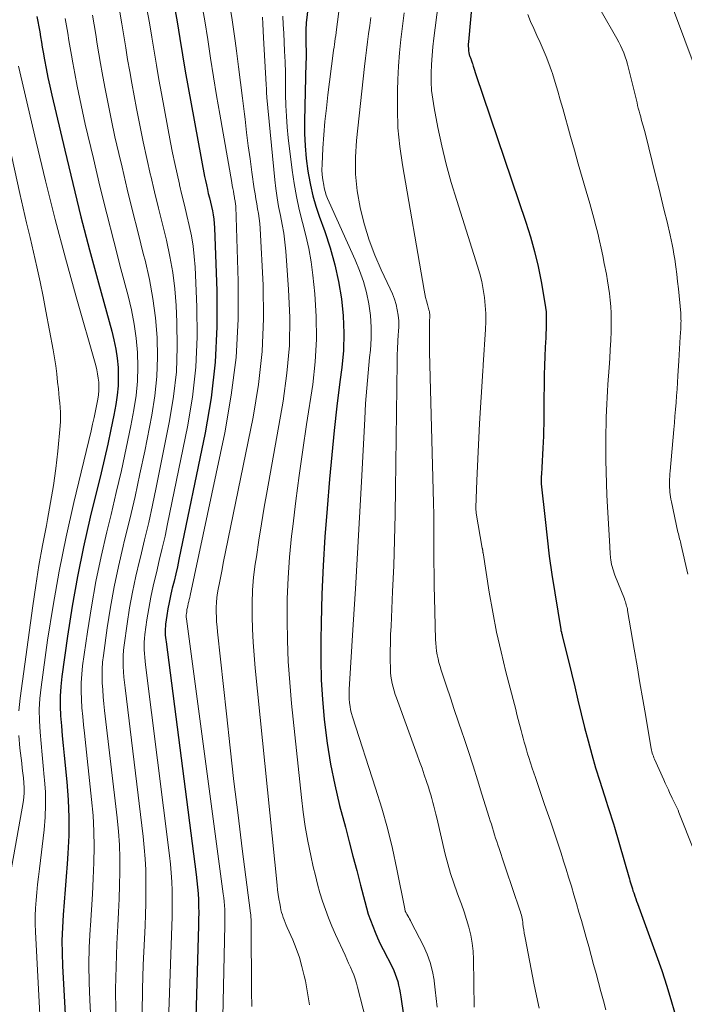
# Model space of a CAD drawing. Units: feet. Extents: x 1945000 to 1950030, y 555000 to 560002.
# Drawn here: x 1945605 to 1945680, y 555926 to 556038 of the extents above; entities that cross this region are included whole.
import ezdxf

# ---------------------------------------------------------------- set-up
doc = ezdxf.new("R2010")
doc.units = ezdxf.units.FT
doc.header["$LTSCALE"] = 100
doc.header["$MEASUREMENT"] = 0
doc.layers.add('CONTOUR INDEX', color=32, linetype='Continuous', lineweight=25)
doc.layers.add('CONTOUR INTERMEDIATE', color=40, linetype='Continuous', lineweight=15)

msp = doc.modelspace()

# ---------------------------------------------------------------- linework, layer by layer
at = {"layer": 'CONTOUR INDEX', "flags": 128}
for points, elevation in [([(1945638.34, 556046.55), (1945637.33, 556038.01), (1945637.31, 556037.75), (1945637.29, 556037.48), (1945637.28, 556037.21), (1945637.27, 556036.94), (1945637.27, 556036.68), (1945637.28, 556036.41), (1945637.28, 556036.14), (1945637.29, 556035.87), (1945637.3, 556035.43), (1945637.31, 556034.93), (1945637.31, 556034.44), (1945637.31, 556033.95), (1945637.3, 556033.46), (1945637.14, 556026.85), (1945637.14, 556025.42), (1945637.2, 556023.98), (1945637.34, 556022.55), (1945637.53, 556021.13), (1945637.59, 556020.71), (1945637.82, 556019.51), (1945638.1, 556018.32), (1945638.44, 556017.14), (1945638.82, 556015.98), (1945639.45, 556014.24), (1945640.07, 556012.36), (1945640.6, 556010.46), (1945641.01, 556008.53), (1945641.35, 556006.58), (1945641.54, 556004.62), (1945641.63, 556002.66), (1945641.56, 556000.69), (1945641.38, 555998.73), (1945641.17, 555997.12), (1945640.83, 555994.35), (1945640.52, 555991.58), (1945640.24, 555988.8), (1945639.99, 555986.02), (1945639.71, 555982.69), (1945639.47, 555979.44), (1945639.26, 555976.19), (1945639.12, 555972.94), (1945639.02, 555969.68), (1945638.98, 555967.69), (1945638.98, 555965.43), (1945639.03, 555963.17), (1945639.17, 555960.92), (1945639.37, 555958.67), (1945639.4, 555958.35), (1945639.71, 555955.95), (1945640.09, 555953.56), (1945640.58, 555951.2), (1945641.14, 555948.84), (1945641.79, 555946.38), (1945642.22, 555944.73), (1945642.65, 555943.08), (1945643.08, 555941.43), (1945643.51, 555939.78), (1945643.99, 555937.9), (1945644.19, 555937.19), (1945644.4, 555936.49), (1945644.64, 555935.8), (1945644.9, 555935.11), (1945645.17, 555934.44), (1945645.46, 555933.77), (1945645.77, 555933.1), (1945646.1, 555932.45), (1945647.11, 555930.46), (1945647.3, 555930.06), (1945647.47, 555929.65), (1945647.62, 555929.23), (1945647.75, 555928.81), (1945647.86, 555928.37), (1945647.96, 555927.94), (1945648.04, 555927.5), (1945648.12, 555927.06), (1945648.43, 555924.98)], 980), ([(1945656.48, 556043.1), (1945655.8, 556035.84), (1945655.79, 556035.59), (1945655.79, 556035.34), (1945655.8, 556035.1), (1945655.82, 556034.85), (1945655.86, 556034.55), (1945655.88, 556034.46), (1945655.9, 556034.37), (1945655.93, 556034.28), (1945655.97, 556034.19), (1945656.01, 556034.1), (1945656.05, 556034.01), (1945656.08, 556033.92), (1945656.11, 556033.83), (1945656.13, 556033.79), (1945656.16, 556033.68), (1945656.19, 556033.57), (1945656.23, 556033.46), (1945656.26, 556033.36), (1945656.35, 556033.09), (1945656.42, 556032.85), (1945656.5, 556032.61), (1945656.58, 556032.37), (1945656.66, 556032.13), (1945662.35, 556015.29), (1945662.87, 556013.62), (1945663.34, 556011.95), (1945663.74, 556010.25), (1945664.08, 556008.54), (1945664.52, 556006.07), (1945664.59, 556005.59), (1945664.65, 556005.1), (1945664.67, 556004.61), (1945664.68, 556004.11), (1945664.67, 556003.62), (1945664.65, 556003.13), (1945664.63, 556002.63), (1945664.61, 556002.14), (1945664.55, 556001.05), (1945664.5, 556000.01), (1945664.46, 555998.97), (1945664.43, 555997.92), (1945664.42, 555996.88), (1945664.41, 555995.07), (1945664.4, 555994.38), (1945664.4, 555993.69), (1945664.39, 555993), (1945664.38, 555992.31), (1945664.36, 555991.62), (1945664.34, 555990.93), (1945664.31, 555990.24), (1945664.28, 555989.56), (1945664.16, 555987.35), (1945664.15, 555987.1), (1945664.14, 555986.85), (1945664.12, 555986.6), (1945664.11, 555986.34), (1945664.09, 555985.95), (1945664.09, 555985.89), (1945664.08, 555985.84), (1945664.08, 555985.78), (1945664.08, 555985.73), (1945664.09, 555985.67), (1945664.09, 555985.62), (1945664.09, 555985.56), (1945664.1, 555985.51), (1945664.53, 555981.43), (1945664.76, 555979.33), (1945665.02, 555977.24), (1945665.32, 555975.16), (1945665.64, 555973.08), (1945666.32, 555968.89), (1945666.34, 555968.79), (1945666.39, 555968.59), (1945666.42, 555968.49), (1945666.44, 555968.4), (1945666.47, 555968.3), (1945666.49, 555968.2), (1945667.53, 555963.92), (1945667.91, 555962.38), (1945668.28, 555960.84), (1945668.66, 555959.29), (1945669.04, 555957.75), (1945669.43, 555956.21), (1945669.85, 555954.68), (1945670.29, 555953.15), (1945670.76, 555951.63), (1945671.53, 555949.23), (1945671.64, 555948.87), (1945671.75, 555948.52), (1945671.87, 555948.17), (1945671.99, 555947.81), (1945672.11, 555947.46), (1945672.22, 555947.11), (1945672.33, 555946.75), (1945672.44, 555946.39), (1945674.08, 555940.72), (1945674.15, 555940.49), (1945674.21, 555940.26), (1945674.28, 555940.04), (1945674.34, 555939.81), (1945674.41, 555939.58), (1945674.48, 555939.36), (1945674.55, 555939.13), (1945674.63, 555938.91), (1945674.67, 555938.8), (1945674.77, 555938.52), (1945674.86, 555938.24), (1945674.96, 555937.96), (1945675.06, 555937.69), (1945677.2, 555931.85), (1945677.82, 555930.07), (1945678.41, 555928.29), (1945678.95, 555926.49), (1945679.46, 555924.68)], 960), ([(1945622.3, 556039.98), (1945622.63, 556038.11), (1945622.94, 556036.24), (1945623.24, 556034.37), (1945623.55, 556032.51), (1945623.88, 556030.64), (1945624.22, 556028.78), (1945625.76, 556020.52), (1945625.86, 556020.03), (1945625.96, 556019.54), (1945626.07, 556019.04), (1945626.18, 556018.55), (1945626.3, 556018.06), (1945626.41, 556017.58), (1945626.53, 556017.09), (1945626.64, 556016.61), (1945626.73, 556016.12), (1945626.81, 556015.63), (1945626.86, 556015.14), (1945626.89, 556014.64), (1945627.16, 556007.47), (1945627.16, 556003.39), (1945626.97, 555999.34), (1945626.49, 555995.3), (1945625.81, 555991.29), (1945622.83, 555976.86), (1945622.66, 555976.04), (1945622.48, 555975.23), (1945622.28, 555974.41), (1945622.08, 555973.61), (1945622.04, 555973.45), (1945621.86, 555972.72), (1945621.71, 555971.98), (1945621.57, 555971.24), (1945621.45, 555970.49), (1945621.31, 555969.5), (1945621.29, 555969.25), (1945621.27, 555969), (1945621.26, 555968.74), (1945621.27, 555968.49), (1945621.28, 555968.24), (1945621.3, 555967.99), (1945621.33, 555967.73), (1945621.36, 555967.48), (1945624.81, 555940.99), (1945624.89, 555940.27), (1945624.96, 555939.54), (1945625.02, 555938.82), (1945625.05, 555938.09), (1945625.08, 555937.37), (1945625.09, 555936.64), (1945625.08, 555935.91), (1945625.07, 555935.18), (1945624.68, 555922.1)], 1000), ([(1945606.66, 556038.73), (1945606.77, 556038.15), (1945606.88, 556037.57), (1945606.97, 556036.98), (1945607.07, 556036.4), (1945607.16, 556035.81), (1945607.26, 556035.23), (1945607.37, 556034.65), (1945607.52, 556033.79), (1945607.71, 556032.79), (1945607.91, 556031.78), (1945608.13, 556030.78), (1945608.36, 556029.78), (1945609.82, 556023.5), (1945610.73, 556019.71), (1945611.67, 556015.92), (1945612.66, 556012.15), (1945613.67, 556008.38), (1945615.18, 556002.9), (1945615.43, 556001.88), (1945615.64, 556000.84), (1945615.79, 555999.8), (1945615.9, 555998.75), (1945615.93, 555997.69), (1945615.91, 555996.64), (1945615.81, 555995.6), (1945615.65, 555994.55), (1945615.41, 555993.33), (1945615.08, 555991.67), (1945614.73, 555990.03), (1945614.36, 555988.38), (1945613.97, 555986.74), (1945612.74, 555981.7), (1945611.97, 555978.33), (1945611.27, 555974.95), (1945610.68, 555971.56), (1945610.14, 555968.15), (1945609.5, 555963.54), (1945609.38, 555962.42), (1945609.3, 555961.3), (1945609.31, 555960.18), (1945609.35, 555959.05), (1945609.44, 555957.93), (1945609.54, 555956.8), (1945609.65, 555955.68), (1945609.76, 555954.56), (1945610.07, 555951.54), (1945610.23, 555949.5), (1945610.31, 555947.47), (1945610.28, 555945.43), (1945610.19, 555943.38), (1945610.1, 555942.21), (1945609.99, 555940.75), (1945609.88, 555939.3), (1945609.76, 555937.85), (1945609.65, 555936.4), (1945609.56, 555934.95), (1945609.51, 555933.49), (1945609.52, 555932.04), (1945609.57, 555930.59), (1945610.35, 555916.12)], 1020)]:
    msp.add_lwpolyline(points, dxfattribs=dict(at, elevation=elevation))
at = {"layer": 'CONTOUR INTERMEDIATE', "flags": 128}
for points, elevation in [([(1945641.92, 556046.06), (1945640.78, 556037.26), (1945640.73, 556036.92), (1945640.69, 556036.58), (1945640.64, 556036.24), (1945640.59, 556035.9), (1945640.54, 556035.56), (1945640.5, 556035.22), (1945640.45, 556034.88), (1945640.41, 556034.54), (1945639.81, 556029.82), (1945639.63, 556028.3), (1945639.47, 556026.78), (1945639.35, 556025.26), (1945639.24, 556023.74), (1945639.13, 556021.87), (1945639.12, 556021.28), (1945639.14, 556020.69), (1945639.21, 556020.11), (1945639.32, 556019.53), (1945639.39, 556019.21), (1945639.49, 556018.79), (1945639.62, 556018.38), (1945639.77, 556017.98), (1945639.93, 556017.58), (1945642.91, 556011.03), (1945643.41, 556009.8), (1945643.85, 556008.56), (1945644.19, 556007.28), (1945644.47, 556005.99), (1945644.64, 556004.67), (1945644.74, 556003.36), (1945644.73, 556002.04), (1945644.64, 556000.72), (1945644.55, 555999.88), (1945644.38, 555998.13), (1945644.23, 555996.39), (1945644.1, 555994.64), (1945644, 555992.89), (1945643.62, 555985.74), (1945643.41, 555981.67), (1945643.18, 555977.6), (1945642.94, 555973.53), (1945642.69, 555969.46), (1945642.23, 555962.07), (1945642.21, 555961.7), (1945642.21, 555961.32), (1945642.23, 555960.95), (1945642.26, 555960.58), (1945642.26, 555960.53), (1945642.32, 555960.13), (1945642.39, 555959.74), (1945642.48, 555959.35), (1945642.6, 555958.97), (1945645.24, 555950.84), (1945645.94, 555948.56), (1945646.59, 555946.26), (1945647.15, 555943.94), (1945647.66, 555941.6), (1945648.57, 555937.07), (1945648.58, 555936.99), (1945648.6, 555936.91), (1945648.62, 555936.83), (1945648.65, 555936.76), (1945648.68, 555936.68), (1945648.71, 555936.61), (1945648.75, 555936.54), (1945648.79, 555936.47), (1945648.91, 555936.27), (1945649.01, 555936.1), (1945649.11, 555935.93), (1945649.2, 555935.76), (1945649.3, 555935.58), (1945650.68, 555932.86), (1945651.1, 555931.92), (1945651.45, 555930.95), (1945651.71, 555929.96), (1945651.89, 555928.94), (1945651.9, 555928.87), (1945652.02, 555927.87), (1945652.15, 555926.88), (1945652.26, 555925.88)], 976), ([(1945628.5, 556040.7), (1945628.88, 556038.34), (1945629.22, 556035.97), (1945629.38, 556034.81), (1945629.62, 556033.01), (1945629.85, 556031.21), (1945630.07, 556029.41), (1945630.29, 556027.61), (1945630.36, 556027.04), (1945630.54, 556025.52), (1945630.73, 556024.01), (1945630.93, 556022.5), (1945631.14, 556020.99), (1945631.42, 556019.1), (1945631.5, 556018.53), (1945631.59, 556017.97), (1945631.69, 556017.4), (1945631.8, 556016.84), (1945631.9, 556016.28), (1945631.98, 556015.71), (1945632.04, 556015.14), (1945632.08, 556014.57), (1945632.41, 556008.13), (1945632.46, 556004.34), (1945632.32, 556000.57), (1945631.89, 555996.82), (1945631.28, 555993.09), (1945627.89, 555976.46), (1945627.74, 555975.72), (1945627.59, 555974.98), (1945627.45, 555974.23), (1945627.31, 555973.48), (1945627.24, 555973.09), (1945627.16, 555972.54), (1945627.1, 555971.99), (1945627.08, 555971.43), (1945627.08, 555970.87), (1945627.1, 555970.32), (1945627.13, 555969.76), (1945627.18, 555969.2), (1945627.23, 555968.65), (1945628.24, 555959.28), (1945628.66, 555955.44), (1945629.1, 555951.6), (1945629.57, 555947.76), (1945630.05, 555943.92), (1945630.99, 555936.57), (1945631.01, 555936.41), (1945631.02, 555936.25), (1945631.04, 555936.09), (1945631.05, 555935.92), (1945631.06, 555935.76), (1945631.06, 555935.6), (1945631.07, 555935.43), (1945631.07, 555935.27), (1945631.11, 555927.64), (1945631.13, 555925.95)], 992), ([(1945619.19, 556039.61), (1945619.48, 556038), (1945619.74, 556036.39), (1945620, 556034.78), (1945620.27, 556033.17), (1945620.55, 556031.56), (1945620.84, 556029.95), (1945621.88, 556024.39), (1945622.11, 556023.19), (1945622.35, 556022), (1945622.62, 556020.8), (1945622.89, 556019.62), (1945622.9, 556019.57), (1945623.18, 556018.41), (1945623.45, 556017.24), (1945623.73, 556016.08), (1945624.01, 556014.91), (1945624.25, 556013.74), (1945624.45, 556012.57), (1945624.58, 556011.38), (1945624.67, 556010.19), (1945624.87, 556005.67), (1945624.9, 556002.23), (1945624.76, 555998.8), (1945624.36, 555995.38), (1945623.8, 555991.98), (1945621.54, 555980.95), (1945621.25, 555979.55), (1945620.94, 555978.15), (1945620.6, 555976.76), (1945620.26, 555975.37), (1945620.19, 555975.1), (1945619.89, 555973.84), (1945619.62, 555972.57), (1945619.39, 555971.3), (1945619.19, 555970.02), (1945618.95, 555968.32), (1945618.91, 555967.89), (1945618.87, 555967.46), (1945618.87, 555967.03), (1945618.87, 555966.59), (1945618.9, 555966.16), (1945618.93, 555965.73), (1945618.97, 555965.3), (1945619.02, 555964.87), (1945621.76, 555943.16), (1945621.87, 555942.17), (1945621.96, 555941.17), (1945622.02, 555940.17), (1945622.06, 555939.17), (1945622.08, 555938.17), (1945622.08, 555937.16), (1945622.07, 555936.16), (1945622.04, 555935.16), (1945621.71, 555926.41), (1945621.66, 555924.39)], 1004), ([(1945625.41, 556040.34), (1945625.77, 556038.22), (1945626.11, 556036.1), (1945626.44, 556033.97), (1945626.78, 556031.85), (1945627.13, 556029.73), (1945627.5, 556027.61), (1945628.86, 556019.81), (1945628.91, 556019.48), (1945628.97, 556019.15), (1945629.03, 556018.83), (1945629.09, 556018.5), (1945629.16, 556018.1), (1945629.18, 556017.97), (1945629.2, 556017.85), (1945629.22, 556017.72), (1945629.25, 556017.59), (1945629.27, 556017.46), (1945629.29, 556017.33), (1945629.3, 556017.2), (1945629.3, 556017.07), (1945629.58, 556008.59), (1945629.57, 556004.24), (1945629.34, 555999.9), (1945628.8, 555995.59), (1945628.05, 555991.3), (1945624.11, 555972.78), (1945624.06, 555972.54), (1945624.01, 555972.31), (1945623.95, 555972.08), (1945623.9, 555971.85), (1945623.88, 555971.81), (1945623.83, 555971.6), (1945623.79, 555971.39), (1945623.75, 555971.18), (1945623.72, 555970.96), (1945623.68, 555970.68), (1945623.67, 555970.61), (1945623.66, 555970.54), (1945623.66, 555970.46), (1945623.66, 555970.39), (1945623.67, 555970.32), (1945623.67, 555970.25), (1945623.68, 555970.17), (1945623.69, 555970.1), (1945627.88, 555938.79), (1945627.94, 555938.35), (1945627.98, 555937.9), (1945628.02, 555937.46), (1945628.05, 555937.01), (1945628.07, 555936.56), (1945628.08, 555936.12), (1945628.08, 555935.67), (1945628.07, 555935.22), (1945627.68, 555917.8)], 996), ([(1945652.35, 556040.11), (1945651.87, 556036.26), (1945651.77, 556035.26), (1945651.68, 556034.27), (1945651.61, 556033.28), (1945651.57, 556032.28), (1945651.58, 556031.28), (1945651.62, 556030.29), (1945651.74, 556029.31), (1945651.9, 556028.32), (1945652.34, 556026.08), (1945652.79, 556023.98), (1945653.28, 556021.9), (1945653.85, 556019.83), (1945654.47, 556017.78), (1945656.85, 556010.29), (1945657.11, 556009.41), (1945657.33, 556008.53), (1945657.5, 556007.63), (1945657.64, 556006.72), (1945657.73, 556005.81), (1945657.78, 556004.9), (1945657.78, 556003.98), (1945657.75, 556003.07), (1945657.49, 555999.06), (1945657.48, 555998.89), (1945657.47, 555998.72), (1945657.46, 555998.55), (1945657.45, 555998.38), (1945657.08, 555992.37), (1945656.99, 555990.75), (1945656.9, 555989.13), (1945656.83, 555987.51), (1945656.77, 555985.88), (1945656.65, 555982.79), (1945656.65, 555982.71), (1945656.65, 555982.63), (1945656.66, 555982.56), (1945656.66, 555982.48), (1945656.67, 555982.4), (1945656.68, 555982.33), (1945656.69, 555982.25), (1945656.7, 555982.17), (1945657.39, 555978.18), (1945657.39, 555978.16), (1945657.4, 555978.14), (1945657.4, 555978.11), (1945657.4, 555978.09), (1945657.42, 555977.99), (1945657.42, 555977.97), (1945657.43, 555977.94), (1945657.43, 555977.92), (1945657.43, 555977.89), (1945657.44, 555977.84), (1945657.45, 555977.79), (1945657.45, 555977.74), (1945657.46, 555977.69), (1945657.47, 555977.64), (1945658.17, 555973.16), (1945658.57, 555970.88), (1945659.01, 555968.6), (1945659.52, 555966.34), (1945660.07, 555964.09), (1945661.04, 555960.34), (1945661.19, 555959.77), (1945661.34, 555959.21), (1945661.48, 555958.64), (1945661.63, 555958.08), (1945661.7, 555957.83), (1945661.82, 555957.39), (1945661.93, 555956.95), (1945662.05, 555956.51), (1945662.17, 555956.07), (1945662.29, 555955.63), (1945662.41, 555955.19), (1945662.55, 555954.75), (1945662.68, 555954.32), (1945663.08, 555953.1), (1945663.43, 555952.06), (1945663.77, 555951.03), (1945664.13, 555949.99), (1945664.48, 555948.95), (1945665.14, 555947.07), (1945665.45, 555946.16), (1945665.76, 555945.25), (1945666.06, 555944.34), (1945666.36, 555943.43), (1945666.65, 555942.51), (1945666.94, 555941.6), (1945667.22, 555940.68), (1945667.5, 555939.76), (1945667.54, 555939.65), (1945667.83, 555938.67), (1945668.12, 555937.69), (1945668.4, 555936.72), (1945668.68, 555935.74), (1945669.22, 555933.83), (1945669.51, 555932.81), (1945669.8, 555931.78), (1945670.07, 555930.74), (1945670.35, 555929.71), (1945670.62, 555928.68), (1945670.9, 555927.65), (1945671.19, 555926.62), (1945671.47, 555925.59)], 964), ([(1945678.93, 556040.1), (1945681.99, 556031.97)], 948), ([(1945609.88, 556038.51), (1945610.03, 556037.68), (1945610.17, 556036.84), (1945610.3, 556035.99), (1945610.44, 556035.15), (1945610.58, 556034.31), (1945610.73, 556033.47), (1945610.96, 556032.24), (1945611.24, 556030.79), (1945611.53, 556029.34), (1945611.84, 556027.9), (1945612.17, 556026.45), (1945613.09, 556022.54), (1945613.84, 556019.4), (1945614.61, 556016.25), (1945615.41, 556013.12), (1945616.23, 556009.98), (1945617.06, 556006.91), (1945617.43, 556005.31), (1945617.74, 556003.7), (1945617.96, 556002.08), (1945618.12, 556000.45), (1945618.16, 555998.81), (1945618.12, 555997.18), (1945617.95, 555995.56), (1945617.7, 555993.94), (1945617.34, 555992.09), (1945616.82, 555989.56), (1945616.28, 555987.03), (1945615.7, 555984.51), (1945615.1, 555981.99), (1945614.62, 555980.04), (1945613.96, 555977.21), (1945613.36, 555974.36), (1945612.86, 555971.49), (1945612.41, 555968.62), (1945611.86, 555964.75), (1945611.76, 555963.8), (1945611.69, 555962.84), (1945611.69, 555961.89), (1945611.72, 555960.93), (1945611.79, 555959.97), (1945611.87, 555959.01), (1945611.96, 555958.05), (1945612.06, 555957.1), (1945612.89, 555949.52), (1945613.05, 555947.73), (1945613.15, 555945.94), (1945613.17, 555944.14), (1945613.14, 555942.35), (1945613.06, 555940.55), (1945612.97, 555938.76), (1945612.86, 555936.97), (1945612.75, 555935.17), (1945612.72, 555934.74), (1945612.62, 555932.73), (1945612.57, 555930.72), (1945612.59, 555928.7), (1945612.67, 555926.69), (1945613.25, 555915.93)], 1016), ([(1945612.98, 556038.88), (1945613.18, 556037.78), (1945613.36, 556036.69), (1945613.53, 556035.59), (1945613.72, 556034.49), (1945613.91, 556033.39), (1945614.1, 556032.3), (1945614.4, 556030.69), (1945614.76, 556028.79), (1945615.14, 556026.9), (1945615.55, 556025.01), (1945615.98, 556023.13), (1945616.35, 556021.57), (1945616.95, 556019.07), (1945617.55, 556016.58), (1945618.18, 556014.09), (1945618.81, 556011.6), (1945618.97, 556010.97), (1945619.47, 556008.79), (1945619.87, 556006.6), (1945620.16, 556004.39), (1945620.35, 556002.17), (1945620.4, 555999.94), (1945620.33, 555997.72), (1945620.09, 555995.51), (1945619.74, 555993.31), (1945618.93, 555989.22), (1945618.39, 555986.63), (1945617.83, 555984.05), (1945617.23, 555981.48), (1945616.61, 555978.91), (1945616.48, 555978.39), (1945615.94, 555976.08), (1945615.45, 555973.76), (1945615.04, 555971.43), (1945614.67, 555969.09), (1945614.23, 555965.95), (1945614.14, 555965.17), (1945614.09, 555964.38), (1945614.08, 555963.6), (1945614.1, 555962.81), (1945614.15, 555962.02), (1945614.21, 555961.24), (1945614.29, 555960.45), (1945614.37, 555959.67), (1945615.79, 555947.43), (1945615.94, 555945.9), (1945616.05, 555944.37), (1945616.1, 555942.84), (1945616.1, 555941.3), (1945616.07, 555939.76), (1945616.02, 555938.22), (1945615.96, 555936.69), (1945615.88, 555935.15), (1945615.77, 555933.08), (1945615.67, 555930.51), (1945615.62, 555927.94), (1945615.66, 555925.36)], 1012), ([(1945616.09, 556039.24), (1945616.33, 556037.89), (1945616.55, 556036.54), (1945616.77, 556035.18), (1945616.99, 556033.83), (1945617.23, 556032.48), (1945617.47, 556031.13), (1945618, 556028.25), (1945618.37, 556026.35), (1945618.75, 556024.45), (1945619.17, 556022.56), (1945619.6, 556020.67), (1945619.62, 556020.58), (1945620.06, 556018.74), (1945620.5, 556016.91), (1945620.95, 556015.08), (1945621.4, 556013.25), (1945621.8, 556011.41), (1945622.13, 556009.56), (1945622.35, 556007.69), (1945622.5, 556005.82), (1945622.6, 556003.91), (1945622.64, 556001.08), (1945622.54, 555998.26), (1945622.23, 555995.45), (1945621.77, 555992.66), (1945620.24, 555985.08), (1945619.82, 555983.08), (1945619.39, 555981.1), (1945618.92, 555979.11), (1945618.44, 555977.14), (1945618.34, 555976.74), (1945617.92, 555974.96), (1945617.54, 555973.17), (1945617.21, 555971.37), (1945616.93, 555969.55), (1945616.59, 555967.13), (1945616.52, 555966.53), (1945616.48, 555965.92), (1945616.47, 555965.31), (1945616.48, 555964.7), (1945616.52, 555964.09), (1945616.57, 555963.48), (1945616.63, 555962.87), (1945616.69, 555962.26), (1945618.76, 555945.31), (1945618.89, 555944.05), (1945618.99, 555942.78), (1945619.05, 555941.51), (1945619.08, 555940.24), (1945619.08, 555938.96), (1945619.06, 555937.69), (1945619.03, 555936.42), (1945618.98, 555935.15), (1945618.77, 555930.7), (1945618.69, 555927.92), (1945618.66, 555925.15)], 1008), ([(1945632.34, 556038.67), (1945632.38, 556037.88), (1945632.43, 556037.09), (1945632.47, 556036.3), (1945632.77, 556030.99), (1945632.78, 556030.81), (1945632.79, 556030.63), (1945632.79, 556030.44), (1945632.8, 556030.26), (1945632.81, 556030.07), (1945632.82, 556029.89), (1945632.84, 556029.71), (1945632.85, 556029.52), (1945633.75, 556020.14), (1945633.87, 556019.12), (1945634.01, 556018.09), (1945634.19, 556017.08), (1945634.39, 556016.07), (1945634.59, 556015.05), (1945634.77, 556014.04), (1945634.89, 556013.01), (1945635, 556011.98), (1945635.33, 556007.64), (1945635.45, 556004.45), (1945635.42, 556001.26), (1945635.14, 555998.09), (1945634.7, 555994.92), (1945632.88, 555984.7), (1945632.55, 555982.82), (1945632.24, 555980.94), (1945631.94, 555979.06), (1945631.65, 555977.17), (1945631.52, 555976.33), (1945631.34, 555974.86), (1945631.21, 555973.38), (1945631.16, 555971.91), (1945631.16, 555970.42), (1945631.21, 555968.94), (1945631.29, 555967.45), (1945631.39, 555965.97), (1945631.53, 555964.49), (1945634.01, 555939.77), (1945634.07, 555939.25), (1945634.13, 555938.73), (1945634.22, 555938.21), (1945634.31, 555937.69), (1945634.39, 555937.27), (1945634.45, 555936.97), (1945634.53, 555936.67), (1945634.62, 555936.38), (1945634.72, 555936.09), (1945634.83, 555935.81), (1945634.94, 555935.52), (1945635.06, 555935.24), (1945635.18, 555934.96), (1945635.8, 555933.54), (1945636.19, 555932.55), (1945636.55, 555931.53), (1945636.85, 555930.5), (1945637.11, 555929.46), (1945637.24, 555928.87), (1945637.49, 555927.52), (1945637.69, 555926.16)], 988), ([(1945634.68, 556038.78), (1945634.72, 556037.81), (1945634.77, 556036.84), (1945634.86, 556034.79), (1945634.92, 556033.55), (1945634.96, 556032.32), (1945634.98, 556031.08), (1945634.99, 556029.84), (1945635.02, 556028.61), (1945635.07, 556027.38), (1945635.17, 556026.14), (1945635.29, 556024.92), (1945635.73, 556021.22), (1945635.95, 556019.71), (1945636.21, 556018.22), (1945636.54, 556016.73), (1945636.92, 556015.25), (1945637.3, 556013.78), (1945637.63, 556012.29), (1945637.88, 556010.79), (1945638.08, 556009.28), (1945638.31, 556007.13), (1945638.48, 556004.54), (1945638.52, 556001.96), (1945638.36, 555999.38), (1945638.07, 555996.8), (1945637.37, 555992.25), (1945636.94, 555989.35), (1945636.53, 555986.45), (1945636.16, 555983.54), (1945635.8, 555980.62), (1945635.67, 555979.54), (1945635.44, 555977.16), (1945635.27, 555974.79), (1945635.18, 555972.4), (1945635.15, 555970.02), (1945635.2, 555967.63), (1945635.29, 555965.25), (1945635.46, 555962.87), (1945635.67, 555960.49), (1945636.79, 555949.77), (1945636.99, 555948.1), (1945637.23, 555946.45), (1945637.52, 555944.8), (1945637.86, 555943.15), (1945638.14, 555941.85), (1945638.37, 555940.87), (1945638.62, 555939.89), (1945638.9, 555938.91), (1945639.2, 555937.95), (1945639.53, 555936.99), (1945639.88, 555936.04), (1945640.26, 555935.1), (1945640.67, 555934.17), (1945641.76, 555931.79), (1945641.96, 555931.35), (1945642.16, 555930.9), (1945642.36, 555930.45), (1945642.55, 555930), (1945642.74, 555929.55), (1945642.9, 555929.09), (1945643.05, 555928.63), (1945643.18, 555928.16), (1945644.46, 555923.13)], 984), ([(1945644.69, 556038.62), (1945644.56, 556037.69), (1945644.43, 556036.76), (1945644.31, 556035.83), (1945644.19, 556034.91), (1945644.07, 556033.98), (1945643.97, 556033.05), (1945643.05, 556024.61), (1945642.94, 556022.69), (1945642.95, 556020.78), (1945643.15, 556018.87), (1945643.47, 556016.97), (1945643.52, 556016.77), (1945643.97, 556015), (1945644.51, 556013.25), (1945645.16, 556011.55), (1945645.88, 556009.87), (1945646.91, 556007.71), (1945647.16, 556007.13), (1945647.38, 556006.54), (1945647.56, 556005.93), (1945647.7, 556005.32), (1945647.8, 556004.69), (1945647.87, 556004.07), (1945647.88, 556003.44), (1945647.85, 556002.81), (1945647.82, 556002.5), (1945647.77, 556001.71), (1945647.72, 556000.92), (1945647.69, 556000.14), (1945647.68, 555999.35), (1945647.51, 555984.93), (1945647.47, 555982), (1945647.4, 555979.07), (1945647.3, 555976.15), (1945647.17, 555973.22), (1945646.99, 555969.27), (1945646.95, 555968.32), (1945646.92, 555967.37), (1945646.91, 555966.42), (1945646.91, 555965.48), (1945646.92, 555964.43), (1945646.93, 555964.01), (1945646.97, 555963.58), (1945647.03, 555963.16), (1945647.11, 555962.74), (1945647.22, 555962.33), (1945647.33, 555961.91), (1945647.46, 555961.51), (1945647.6, 555961.1), (1945649.98, 555954.62), (1945650.25, 555953.87), (1945650.52, 555953.12), (1945650.78, 555952.36), (1945651.03, 555951.6), (1945651.25, 555950.95), (1945651.39, 555950.51), (1945651.52, 555950.08), (1945651.64, 555949.64), (1945651.76, 555949.2), (1945651.87, 555948.76), (1945651.98, 555948.32), (1945652.09, 555947.87), (1945652.19, 555947.43), (1945653.17, 555943.32), (1945653.46, 555942.2), (1945653.78, 555941.09), (1945654.14, 555940), (1945654.53, 555938.91), (1945654.69, 555938.48), (1945655.01, 555937.62), (1945655.32, 555936.74), (1945655.6, 555935.86), (1945655.86, 555934.98), (1945656.08, 555934.08), (1945656.25, 555933.18), (1945656.35, 555932.26), (1945656.4, 555931.34), (1945656.48, 555925.89)], 972), ([(1945648.48, 556039.14), (1945648.28, 556037.62), (1945648.1, 556036.11), (1945647.95, 556034.59), (1945647.84, 556033.06), (1945647.77, 556031.54), (1945647.72, 556030.32), (1945647.71, 556028.19), (1945647.78, 556026.06), (1945647.99, 556023.94), (1945648.29, 556021.83), (1945650.77, 556007.55), (1945650.85, 556007.14), (1945650.93, 556006.73), (1945651.03, 556006.33), (1945651.14, 556005.92), (1945651.31, 556005.31), (1945651.33, 556005.22), (1945651.36, 556005.12), (1945651.38, 556005.02), (1945651.39, 556004.92), (1945651.4, 556004.81), (1945651.41, 556004.71), (1945651.41, 556004.61), (1945651.4, 556004.51), (1945651.4, 556004.37), (1945651.39, 556004.2), (1945651.38, 556004.02), (1945651.38, 556003.85), (1945651.37, 556003.68), (1945651.37, 556002.85), (1945651.37, 556002.27), (1945651.37, 556001.68), (1945651.38, 556001.1), (1945651.39, 556000.51), (1945651.83, 555983.32), (1945651.86, 555981.97), (1945651.88, 555980.62), (1945651.88, 555979.26), (1945651.88, 555977.91), (1945651.88, 555976.56), (1945651.89, 555975.2), (1945651.91, 555973.85), (1945651.94, 555972.5), (1945652.06, 555967.77), (1945652.08, 555967.33), (1945652.12, 555966.88), (1945652.18, 555966.44), (1945652.25, 555966), (1945652.35, 555965.56), (1945652.45, 555965.13), (1945652.57, 555964.7), (1945652.71, 555964.27), (1945653.31, 555962.46), (1945653.75, 555961.13), (1945654.19, 555959.8), (1945654.64, 555958.47), (1945655.08, 555957.14), (1945655.27, 555956.6), (1945655.8, 555954.99), (1945656.33, 555953.38), (1945656.84, 555951.77), (1945657.35, 555950.16), (1945658.18, 555947.49), (1945658.3, 555947.1), (1945658.42, 555946.71), (1945658.54, 555946.32), (1945658.66, 555945.92), (1945658.79, 555945.53), (1945658.91, 555945.14), (1945659.04, 555944.75), (1945659.16, 555944.36), (1945659.29, 555943.96), (1945659.48, 555943.38), (1945659.67, 555942.79), (1945659.87, 555942.2), (1945660.07, 555941.62), (1945661.67, 555936.92), (1945661.73, 555936.73), (1945661.79, 555936.54), (1945661.84, 555936.35), (1945661.88, 555936.16), (1945661.92, 555935.97), (1945661.96, 555935.78), (1945661.99, 555935.58), (1945662.02, 555935.39), (1945662.06, 555935.05), (1945662.11, 555934.68), (1945662.17, 555934.32), (1945662.23, 555933.95), (1945662.3, 555933.59), (1945663.26, 555928.6), (1945663.55, 555927.19), (1945663.86, 555925.78)], 968), ([(1945662.56, 556038.95), (1945662.89, 556038.15), (1945663.24, 556037.35), (1945663.6, 556036.55), (1945663.97, 556035.76), (1945664.33, 556034.97), (1945664.67, 556034.17), (1945664.98, 556033.36), (1945665.26, 556032.54), (1945665.37, 556032.22), (1945665.68, 556031.23), (1945665.98, 556030.24), (1945666.27, 556029.25), (1945666.56, 556028.25), (1945667.44, 556025.07), (1945667.88, 556023.51), (1945668.32, 556021.96), (1945668.76, 556020.4), (1945669.21, 556018.85), (1945669.63, 556017.43), (1945669.87, 556016.59), (1945670.1, 556015.74), (1945670.32, 556014.89), (1945670.53, 556014.04), (1945670.72, 556013.19), (1945670.92, 556012.33), (1945671.1, 556011.47), (1945671.27, 556010.61), (1945671.52, 556009.36), (1945671.66, 556008.63), (1945671.78, 556007.89), (1945671.88, 556007.16), (1945671.97, 556006.42), (1945672.03, 556005.68), (1945672.07, 556004.94), (1945672.08, 556004.2), (1945672.07, 556003.46), (1945672.05, 556002.88), (1945672.01, 556001.84), (1945671.96, 556000.81), (1945671.9, 555999.78), (1945671.84, 555998.75), (1945671.7, 555996.82), (1945671.65, 555996.07), (1945671.61, 555995.33), (1945671.57, 555994.58), (1945671.54, 555993.83), (1945671.51, 555993.07), (1945671.5, 555992.7), (1945671.49, 555992.34), (1945671.48, 555991.98), (1945671.47, 555991.61), (1945671.46, 555991.25), (1945671.46, 555990.89), (1945671.46, 555990.52), (1945671.46, 555990.16), (1945671.47, 555988.21), (1945671.5, 555986.88), (1945671.53, 555985.54), (1945671.58, 555984.21), (1945671.65, 555982.87), (1945671.9, 555978.37), (1945671.92, 555978.07), (1945671.94, 555977.77), (1945671.96, 555977.47), (1945671.99, 555977.17), (1945672, 555977.08), (1945672.03, 555976.83), (1945672.07, 555976.57), (1945672.12, 555976.32), (1945672.17, 555976.07), (1945672.24, 555975.82), (1945672.32, 555975.57), (1945672.4, 555975.33), (1945672.49, 555975.08), (1945673.57, 555972.38), (1945673.63, 555972.22), (1945673.69, 555972.06), (1945673.74, 555971.9), (1945673.79, 555971.73), (1945673.83, 555971.57), (1945673.87, 555971.4), (1945673.91, 555971.23), (1945673.94, 555971.06), (1945674.69, 555966.68), (1945675.02, 555964.76), (1945675.35, 555962.84), (1945675.67, 555960.92), (1945676, 555959.01), (1945676.58, 555955.54), (1945676.62, 555955.35), (1945676.66, 555955.17), (1945676.7, 555954.99), (1945676.75, 555954.81), (1945676.81, 555954.64), (1945676.87, 555954.46), (1945676.94, 555954.29), (1945677.01, 555954.12), (1945678.05, 555951.77), (1945678.22, 555951.38), (1945678.4, 555951), (1945678.58, 555950.62), (1945678.76, 555950.23), (1945678.91, 555949.94), (1945679.02, 555949.7), (1945679.14, 555949.47), (1945679.25, 555949.24), (1945679.36, 555949.01), (1945679.47, 555948.78), (1945679.58, 555948.54), (1945679.68, 555948.31), (1945679.78, 555948.07), (1945681.48, 555943.78)], 956), ([(1945670.91, 556039.32), (1945672.72, 556036.21), (1945672.93, 556035.81), (1945673.14, 556035.41), (1945673.33, 556035), (1945673.51, 556034.58), (1945673.67, 556034.15), (1945673.81, 556033.73), (1945673.94, 556033.29), (1945674.05, 556032.85), (1945675.01, 556028.9), (1945675.08, 556028.58), (1945675.16, 556028.27), (1945675.24, 556027.96), (1945675.33, 556027.65), (1945675.36, 556027.54), (1945675.43, 556027.29), (1945675.5, 556027.03), (1945675.57, 556026.77), (1945675.64, 556026.52), (1945675.71, 556026.26), (1945675.78, 556026), (1945675.85, 556025.75), (1945675.92, 556025.49), (1945677.17, 556020.52), (1945677.49, 556019.23), (1945677.81, 556017.94), (1945678.12, 556016.64), (1945678.43, 556015.34), (1945678.78, 556013.84), (1945678.9, 556013.29), (1945679.01, 556012.74), (1945679.11, 556012.19), (1945679.21, 556011.64), (1945679.3, 556011.07), (1945679.42, 556010.23), (1945679.54, 556009.39), (1945679.63, 556008.54), (1945679.72, 556007.7), (1945679.99, 556004.94), (1945680, 556004.72), (1945680.02, 556004.49), (1945680.02, 556004.27), (1945680.03, 556004.05), (1945680.02, 556003.82), (1945680.02, 556003.6), (1945680.01, 556003.38), (1945679.99, 556003.16), (1945679.93, 556002.24), (1945679.89, 556001.56), (1945679.84, 556000.88), (1945679.8, 556000.2), (1945679.77, 555999.52), (1945679.67, 555997.81), (1945679.63, 555997.04), (1945679.58, 555996.28), (1945679.52, 555995.51), (1945679.46, 555994.75), (1945679.4, 555993.98), (1945679.33, 555993.22), (1945679.27, 555992.46), (1945679.2, 555991.69), (1945678.78, 555986.94), (1945678.75, 555986.63), (1945678.73, 555986.32), (1945678.72, 555986.01), (1945678.71, 555985.7), (1945678.7, 555985.62), (1945678.7, 555985.35), (1945678.71, 555985.08), (1945678.73, 555984.81), (1945678.75, 555984.54), (1945678.78, 555984.27), (1945678.82, 555984), (1945678.87, 555983.73), (1945678.92, 555983.46), (1945679.67, 555980), (1945679.72, 555979.81), (1945679.76, 555979.62), (1945679.81, 555979.43), (1945679.86, 555979.24), (1945679.91, 555979.05), (1945679.95, 555978.87), (1945680, 555978.68), (1945680.05, 555978.49), (1945680.81, 555975.19)], 952), ([(1945600.75, 556036.41), (1945604.72, 556018.57), (1945605.1, 556016.89), (1945605.48, 556015.22), (1945605.87, 556013.55), (1945606.27, 556011.87), (1945606.65, 556010.2), (1945607.02, 556008.52), (1945607.37, 556006.84), (1945607.69, 556005.16), (1945608.51, 556000.75), (1945608.67, 555999.84), (1945608.81, 555998.93), (1945608.92, 555998.01), (1945609.02, 555997.09), (1945609.1, 555996.31), (1945609.15, 555995.78), (1945609.2, 555995.25), (1945609.25, 555994.73), (1945609.3, 555994.2), (1945609.34, 555993.67), (1945609.36, 555993.14), (1945609.35, 555992.61), (1945609.31, 555992.09), (1945609.03, 555989.22), (1945608.8, 555987.26), (1945608.54, 555985.31), (1945608.22, 555983.37), (1945607.86, 555981.43), (1945607.73, 555980.75), (1945607.29, 555978.47), (1945606.89, 555976.19), (1945606.52, 555973.9), (1945606.19, 555971.61), (1945604.75, 555961.07), (1945604.61, 555959.65)], 1028), ([(1945604.55, 556033.09), (1945606.57, 556024.45), (1945607.64, 556020.02), (1945608.74, 556015.6), (1945609.92, 556011.19), (1945611.13, 556006.8), (1945613.36, 555998.96), (1945613.47, 555998.49), (1945613.57, 555998.02), (1945613.64, 555997.55), (1945613.7, 555997.07), (1945613.71, 555996.59), (1945613.71, 555996.11), (1945613.66, 555995.63), (1945613.59, 555995.15), (1945613.48, 555994.57), (1945613.33, 555993.81), (1945613.17, 555993.05), (1945613, 555992.29), (1945612.83, 555991.53), (1945610.86, 555983.35), (1945609.98, 555979.46), (1945609.18, 555975.55), (1945608.5, 555971.62), (1945607.88, 555967.68), (1945607.13, 555962.32), (1945607, 555961.05), (1945606.92, 555959.77), (1945606.94, 555958.49), (1945607.01, 555957.2), (1945607.13, 555955.92), (1945607.25, 555954.64), (1945607.37, 555953.36), (1945607.5, 555952.07), (1945607.52, 555951.79), (1945607.62, 555950.36), (1945607.65, 555948.94), (1945607.59, 555947.51), (1945607.47, 555946.09), (1945606.94, 555941.64), (1945606.84, 555940.74), (1945606.74, 555939.85), (1945606.65, 555938.96), (1945606.56, 555938.06), (1945606.5, 555937.16), (1945606.46, 555936.27), (1945606.46, 555935.37), (1945606.48, 555934.47), (1945607.45, 555916.3)], 1024), ([(1945604.59, 555956.81), (1945604.71, 555955.39), (1945604.92, 555953.67), (1945604.98, 555953.11), (1945605.05, 555952.55), (1945605.11, 555952), (1945605.16, 555951.44), (1945605.19, 555950.88), (1945605.19, 555950.32), (1945605.15, 555949.77), (1945605.08, 555949.21), (1945603.65, 555941.09)], 1028)]:
    msp.add_lwpolyline(points, dxfattribs=dict(at, elevation=elevation))

doc.saveas('drawing.dxf')
